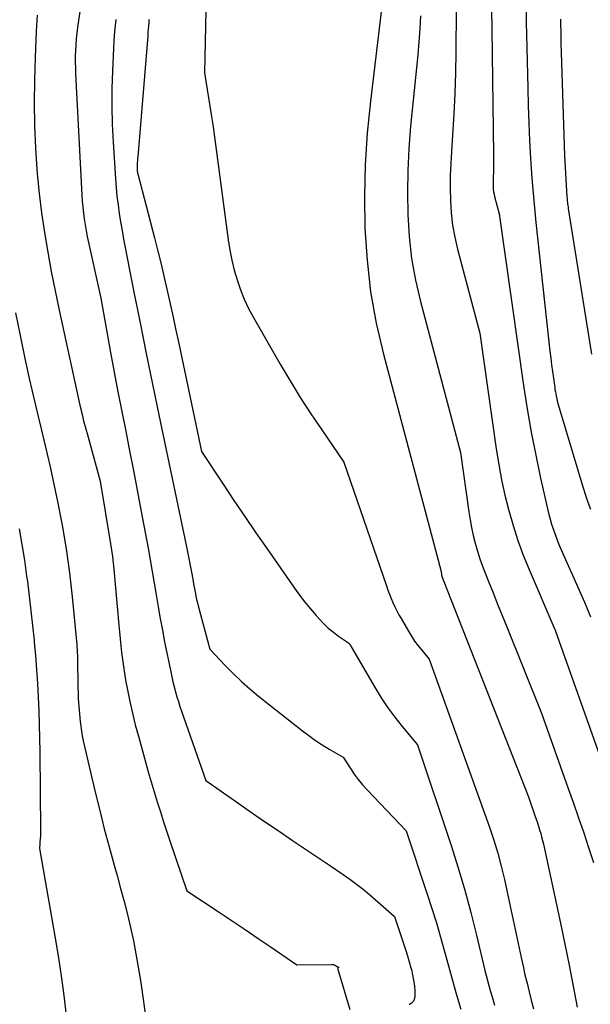
# Model space of a CAD drawing. Units: inches. Extents: x 2625434 to 2628053, y 1490669 to 1493835.
# Drawn here: x 2625586 to 2625621, y 1491517 to 1491576 of the extents above; entities that cross this region are included whole.
import ezdxf

# ---------------------------------------------------------------- set-up
doc = ezdxf.new("R2010")
doc.units = ezdxf.units.IN
doc.header["$MEASUREMENT"] = 0
doc.layers.add('Tile_2737_18_SW_contour_2ft', color=155, linetype='Continuous')

msp = doc.modelspace()

# ---------------------------------------------------------------- linework, layer by layer
at = {"layer": 'Tile_2737_18_SW_contour_2ft'}
for points in [[(2625590.823, 1491581.375, 9128), (2625589.955, 1491575.327, 9128), (2625589.911, 1491574.984, 9128), (2625589.874, 1491574.642, 9128), (2625589.847, 1491574.298, 9128), (2625589.826, 1491573.953, 9128), (2625589.816, 1491573.609, 9128), (2625589.813, 1491573.263, 9128), (2625589.819, 1491572.919, 9128), (2625589.832, 1491572.574, 9128), (2625590.208, 1491565.299, 9128), (2625590.232, 1491564.943, 9128), (2625590.261, 1491564.587, 9128), (2625590.301, 1491564.233, 9128), (2625590.347, 1491563.879, 9128), (2625590.402, 1491563.526, 9128), (2625590.462, 1491563.174, 9128), (2625590.529, 1491562.823, 9128), (2625590.603, 1491562.474, 9128), (2625591.34, 1491559.14, 9128), (2625591.922, 1491555.9, 9128), (2625592.138, 1491554.723, 9128), (2625592.36, 1491553.546, 9128), (2625592.59, 1491552.372, 9128), (2625592.826, 1491551.198, 9128), (2625593.062, 1491550.025, 9128), (2625593.295, 1491548.851, 9128), (2625593.52, 1491547.675, 9128), (2625593.741, 1491546.499, 9128), (2625594.165, 1491544.207, 9128), (2625594.292, 1491543.508, 9128), (2625594.415, 1491542.808, 9128), (2625594.533, 1491542.107, 9128), (2625594.648, 1491541.405, 9128), (2625594.765, 1491540.703, 9128), (2625594.887, 1491540.003, 9128), (2625595.018, 1491539.304, 9128), (2625595.155, 1491538.607, 9128), (2625595.52, 1491536.801, 9128), (2625595.583, 1491536.503, 9128), (2625595.651, 1491536.206, 9128), (2625595.724, 1491535.911, 9128), (2625595.802, 1491535.617, 9128), (2625595.885, 1491535.324, 9128), (2625595.973, 1491535.032, 9128), (2625596.066, 1491534.743, 9128), (2625596.164, 1491534.454, 9128), (2625597.61, 1491530.32, 9128), (2625599.333, 1491529.11, 9128), (2625600.196, 1491528.508, 9128), (2625601.062, 1491527.909, 9128), (2625601.932, 1491527.316, 9128), (2625602.804, 1491526.726, 9128), (2625605, 1491525.25, 9128), (2625605.821, 1491524.696, 9128), (2625606.226, 1491524.411, 9128), (2625606.623, 1491524.118, 9128), (2625607.01, 1491523.81, 9128), (2625607.389, 1491523.492, 9128), (2625608.89, 1491522.19, 9128), (2625609.43, 1491520.567, 9128), (2625609.547, 1491520.206, 9128), (2625609.66, 1491519.843, 9128), (2625609.767, 1491519.479, 9128), (2625609.87, 1491519.113, 9128), (2625609.897, 1491519.014, 9128), (2625609.973, 1491518.696, 9128), (2625610.035, 1491518.374, 9128), (2625610.076, 1491518.05, 9128), (2625610.103, 1491517.723, 9128), (2625610.115, 1491517.465, 9128), (2625610.089, 1491517.288, 9128), (2625610.029, 1491517.132, 9128), (2625609.916, 1491517.009, 9128), (2625609.768, 1491516.908, 9128)], [(2625597.635, 1491577.274, 9122), (2625597.54, 1491572.62, 9122), (2625597.934, 1491570.126, 9122), (2625598.026, 1491569.529, 9122), (2625598.116, 1491568.931, 9122), (2625598.2, 1491568.333, 9122), (2625598.282, 1491567.734, 9122), (2625598.957, 1491562.633, 9122), (2625599.053, 1491562.025, 9122), (2625599.17, 1491561.422, 9122), (2625599.317, 1491560.825, 9122), (2625599.484, 1491560.233, 9122), (2625599.685, 1491559.653, 9122), (2625599.911, 1491559.083, 9122), (2625600.174, 1491558.529, 9122), (2625600.462, 1491557.986, 9122), (2625602.059, 1491555.2, 9122), (2625602.651, 1491554.198, 9122), (2625603.258, 1491553.207, 9122), (2625603.89, 1491552.231, 9122), (2625604.539, 1491551.266, 9122), (2625605.86, 1491549.35, 9122), (2625608.407, 1491541.949, 9122), (2625608.498, 1491541.696, 9122), (2625608.592, 1491541.445, 9122), (2625608.692, 1491541.195, 9122), (2625608.796, 1491540.947, 9122), (2625608.907, 1491540.703, 9122), (2625609.024, 1491540.461, 9122), (2625609.149, 1491540.224, 9122), (2625609.28, 1491539.989, 9122), (2625609.721, 1491539.233, 9122), (2625609.902, 1491538.939, 9122), (2625610.094, 1491538.651, 9122), (2625610.3, 1491538.373, 9122), (2625610.515, 1491538.102, 9122), (2625610.96, 1491537.57, 9122), (2625614.565, 1491527.521, 9122), (2625614.824, 1491526.751, 9122), (2625615.064, 1491525.975, 9122), (2625615.273, 1491525.19, 9122), (2625615.462, 1491524.4, 9122), (2625615.81, 1491522.81, 9122), (2625616.462, 1491519.725, 9122), (2625616.573, 1491519.214, 9122), (2625616.688, 1491518.704, 9122), (2625616.809, 1491518.196, 9122), (2625616.934, 1491517.688, 9122), (2625617.063, 1491517.181, 9122), (2625617.191, 1491516.674, 9122)], [(2625616.747, 1491577.17, 9112), (2625616.767, 1491575.647, 9112), (2625616.795, 1491574.124, 9112), (2625616.849, 1491571.699, 9112), (2625616.878, 1491570.653, 9112), (2625616.916, 1491569.608, 9112), (2625616.966, 1491568.563, 9112), (2625617.024, 1491567.518, 9112), (2625617.044, 1491567.193, 9112), (2625617.105, 1491566.311, 9112), (2625617.173, 1491565.43, 9112), (2625617.255, 1491564.55, 9112), (2625617.344, 1491563.671, 9112), (2625618.18, 1491555.973, 9112), (2625618.226, 1491555.569, 9112), (2625618.275, 1491555.166, 9112), (2625618.327, 1491554.763, 9112), (2625618.383, 1491554.36, 9112), (2625618.462, 1491553.805, 9112), (2625618.481, 1491553.681, 9112), (2625618.502, 1491553.556, 9112), (2625618.525, 1491553.432, 9112), (2625618.55, 1491553.309, 9112), (2625618.65, 1491552.84, 9112), (2625620.169, 1491547.802, 9112), (2625620.304, 1491547.378, 9112), (2625620.445, 1491546.956, 9112), (2625620.598, 1491546.538, 9112)], [(2625587.542, 1491576.067, 9130), (2625587.48, 1491575.1, 9130), (2625587.411, 1491573.529, 9130), (2625587.371, 1491572.174, 9130), (2625587.358, 1491570.82, 9130), (2625587.384, 1491569.465, 9130), (2625587.438, 1491568.111, 9130), (2625587.457, 1491567.766, 9130), (2625587.54, 1491566.587, 9130), (2625587.648, 1491565.41, 9130), (2625587.794, 1491564.238, 9130), (2625587.965, 1491563.069, 9130), (2625588.165, 1491561.903, 9130), (2625588.377, 1491560.739, 9130), (2625588.608, 1491559.58, 9130), (2625588.852, 1491558.423, 9130), (2625590.094, 1491552.75, 9130), (2625590.142, 1491552.536, 9130), (2625590.191, 1491552.322, 9130), (2625590.242, 1491552.109, 9130), (2625590.295, 1491551.896, 9130), (2625590.35, 1491551.684, 9130), (2625590.405, 1491551.472, 9130), (2625590.462, 1491551.26, 9130), (2625590.52, 1491551.048, 9130), (2625591.31, 1491548.2, 9130), (2625591.925, 1491544.467, 9130), (2625591.984, 1491544.087, 9130), (2625592.037, 1491543.706, 9130), (2625592.081, 1491543.323, 9130), (2625592.12, 1491542.94, 9130), (2625592.423, 1491539.605, 9130), (2625592.461, 1491539.193, 9130), (2625592.501, 1491538.781, 9130), (2625592.542, 1491538.369, 9130), (2625592.584, 1491537.957, 9130), (2625592.633, 1491537.546, 9130), (2625592.688, 1491537.135, 9130), (2625592.753, 1491536.727, 9130), (2625592.825, 1491536.319, 9130), (2625592.937, 1491535.732, 9130), (2625593.078, 1491535.033, 9130), (2625593.231, 1491534.337, 9130), (2625593.402, 1491533.645, 9130), (2625593.584, 1491532.956, 9130), (2625594.008, 1491531.43, 9130), (2625594.178, 1491530.829, 9130), (2625594.351, 1491530.229, 9130), (2625594.529, 1491529.63, 9130), (2625594.711, 1491529.032, 9130), (2625594.898, 1491528.437, 9130), (2625595.089, 1491527.842, 9130), (2625595.284, 1491527.249, 9130), (2625595.484, 1491526.657, 9130), (2625596.49, 1491523.71, 9130), (2625598.419, 1491522.435, 9130), (2625599.197, 1491521.918, 9130), (2625599.974, 1491521.398, 9130), (2625600.747, 1491520.874, 9130), (2625601.519, 1491520.347, 9130), (2625603.06, 1491519.29, 9130), (2625605.12, 1491519.325, 9130), (2625605.186, 1491519.32, 9130), (2625605.25, 1491519.308, 9130), (2625605.311, 1491519.286, 9130), (2625605.37, 1491519.257, 9130), (2625605.564, 1491519.139, 9130), (2625605.48, 1491519.09, 9130), (2625606.226, 1491516.63, 9130)], [(2625608.14, 1491576.61, 9120), (2625607.447, 1491570.913, 9120), (2625607.261, 1491569.016, 9120), (2625607.135, 1491567.117, 9120), (2625607.097, 1491565.214, 9120), (2625607.119, 1491563.308, 9120), (2625607.249, 1491561.41, 9120), (2625607.463, 1491559.524, 9120), (2625607.804, 1491557.657, 9120), (2625608.229, 1491555.803, 9120), (2625611.67, 1491542.81, 9120), (2625611.703, 1491542.602, 9120), (2625611.725, 1491542.503, 9120), (2625611.775, 1491542.373, 9120), (2625611.782, 1491542.356, 9120), (2625611.79, 1491542.338, 9120), (2625611.796, 1491542.321, 9120), (2625611.803, 1491542.303, 9120), (2625616.89, 1491529.33, 9120), (2625617.286, 1491528.212, 9120), (2625617.358, 1491528.002, 9120), (2625617.429, 1491527.792, 9120), (2625617.498, 1491527.58, 9120), (2625617.564, 1491527.368, 9120), (2625617.626, 1491527.155, 9120), (2625617.684, 1491526.941, 9120), (2625617.737, 1491526.726, 9120), (2625617.787, 1491526.51, 9120), (2625618.801, 1491521.784, 9120), (2625619.064, 1491520.531, 9120), (2625619.321, 1491519.277, 9120), (2625619.568, 1491518.02, 9120), (2625619.808, 1491516.762, 9120)], [(2625612.583, 1491576.4, 9116), (2625612.559, 1491573.846, 9116), (2625612.536, 1491572.612, 9116), (2625612.498, 1491571.379, 9116), (2625612.437, 1491570.146, 9116), (2625612.361, 1491568.914, 9116), (2625612.291, 1491567.922, 9116), (2625612.25, 1491567.187, 9116), (2625612.224, 1491566.451, 9116), (2625612.221, 1491565.715, 9116), (2625612.234, 1491564.978, 9116), (2625612.283, 1491564.245, 9116), (2625612.365, 1491563.516, 9116), (2625612.496, 1491562.795, 9116), (2625612.66, 1491562.079, 9116), (2625613.99, 1491557.06, 9116), (2625614.969, 1491550.137, 9116), (2625615.117, 1491549.21, 9116), (2625615.287, 1491548.287, 9116), (2625615.49, 1491547.372, 9116), (2625615.716, 1491546.46, 9116), (2625615.977, 1491545.559, 9116), (2625616.264, 1491544.667, 9116), (2625616.589, 1491543.787, 9116), (2625616.94, 1491542.917, 9116), (2625618.47, 1491539.35, 9116), (2625618.492, 1491539.308, 9116), (2625618.496, 1491539.291, 9116), (2625618.513, 1491539.25, 9116), (2625621.242, 1491531.556, 9116)], [(2625614.686, 1491576.393, 9114), (2625614.699, 1491575.223, 9114), (2625614.812, 1491567.72, 9114), (2625614.814, 1491567.453, 9114), (2625614.813, 1491567.186, 9114), (2625614.807, 1491566.919, 9114), (2625614.798, 1491566.652, 9114), (2625614.788, 1491566.421, 9114), (2625614.784, 1491566.269, 9114), (2625614.781, 1491566.117, 9114), (2625614.782, 1491565.965, 9114), (2625614.786, 1491565.813, 9114), (2625614.796, 1491565.662, 9114), (2625614.814, 1491565.511, 9114), (2625614.841, 1491565.362, 9114), (2625614.875, 1491565.215, 9114), (2625615.15, 1491564.18, 9114), (2625616.602, 1491553.916, 9114), (2625616.816, 1491552.525, 9114), (2625617.054, 1491551.139, 9114), (2625617.328, 1491549.759, 9114), (2625617.624, 1491548.384, 9114), (2625618.119, 1491546.222, 9114), (2625618.192, 1491545.932, 9114), (2625618.273, 1491545.646, 9114), (2625618.366, 1491545.363, 9114), (2625618.468, 1491545.083, 9114), (2625618.72, 1491544.43, 9114), (2625620.248, 1491540.966, 9114), (2625620.433, 1491540.533, 9114), (2625620.612, 1491540.097, 9114)], [(2625592.23, 1491575.811, 9126), (2625592.21, 1491575.63, 9126), (2625592.173, 1491575.247, 9126), (2625592.14, 1491574.864, 9126), (2625592.114, 1491574.48, 9126), (2625592.093, 1491574.096, 9126), (2625592.029, 1491572.734, 9126), (2625591.998, 1491571.67, 9126), (2625591.99, 1491570.605, 9126), (2625592.018, 1491569.541, 9126), (2625592.07, 1491568.476, 9126), (2625592.215, 1491566.281, 9126), (2625592.256, 1491565.763, 9126), (2625592.306, 1491565.246, 9126), (2625592.369, 1491564.731, 9126), (2625592.441, 1491564.216, 9126), (2625592.523, 1491563.703, 9126), (2625592.61, 1491563.191, 9126), (2625592.703, 1491562.68, 9126), (2625592.8, 1491562.169, 9126), (2625593.323, 1491559.514, 9126), (2625593.688, 1491557.677, 9126), (2625594.057, 1491555.841, 9126), (2625594.432, 1491554.006, 9126), (2625594.811, 1491552.172, 9126), (2625596.454, 1491544.282, 9126), (2625596.536, 1491543.88, 9126), (2625596.617, 1491543.478, 9126), (2625596.694, 1491543.075, 9126), (2625596.77, 1491542.672, 9126), (2625596.851, 1491542.235, 9126), (2625596.885, 1491542.05, 9126), (2625596.92, 1491541.865, 9126), (2625596.955, 1491541.68, 9126), (2625596.99, 1491541.495, 9126), (2625597.027, 1491541.31, 9126), (2625597.067, 1491541.126, 9126), (2625597.111, 1491540.943, 9126), (2625597.158, 1491540.76, 9126), (2625597.85, 1491538.17, 9126), (2625598.779, 1491537.185, 9126), (2625599.254, 1491536.703, 9126), (2625599.741, 1491536.236, 9126), (2625600.249, 1491535.79, 9126), (2625600.77, 1491535.359, 9126), (2625603.388, 1491533.288, 9126), (2625603.774, 1491532.996, 9126), (2625604.168, 1491532.714, 9126), (2625604.572, 1491532.448, 9126), (2625604.984, 1491532.193, 9126), (2625605.82, 1491531.7, 9126), (2625606.259, 1491531.023, 9126), (2625606.488, 1491530.692, 9126), (2625606.728, 1491530.369, 9126), (2625606.985, 1491530.061, 9126), (2625607.254, 1491529.761, 9126), (2625609.58, 1491527.31, 9126), (2625610.849, 1491523.51, 9126), (2625611.125, 1491522.66, 9126), (2625611.391, 1491521.807, 9126), (2625611.644, 1491520.95, 9126), (2625611.887, 1491520.09, 9126), (2625612.124, 1491519.229, 9126), (2625612.363, 1491518.367, 9126), (2625612.605, 1491517.507, 9126), (2625612.849, 1491516.647, 9126)], [(2625594.213, 1491575.813, 9124), (2625594.2, 1491575.614, 9124), (2625594.187, 1491575.417, 9124), (2625594.172, 1491575.219, 9124), (2625594.157, 1491575.021, 9124), (2625594.141, 1491574.823, 9124), (2625593.547, 1491567.6, 9124), (2625593.537, 1491567.482, 9124), (2625593.528, 1491567.363, 9124), (2625593.521, 1491567.245, 9124), (2625593.514, 1491567.127, 9124), (2625593.508, 1491567.026, 9124), (2625593.506, 1491566.958, 9124), (2625593.507, 1491566.891, 9124), (2625593.512, 1491566.823, 9124), (2625593.519, 1491566.756, 9124), (2625593.531, 1491566.661, 9124), (2625593.534, 1491566.641, 9124), (2625593.538, 1491566.622, 9124), (2625593.542, 1491566.602, 9124), (2625593.547, 1491566.583, 9124), (2625594.544, 1491562.745, 9124), (2625594.743, 1491561.961, 9124), (2625594.938, 1491561.175, 9124), (2625595.125, 1491560.388, 9124), (2625595.308, 1491559.6, 9124), (2625595.485, 1491558.81, 9124), (2625595.659, 1491558.02, 9124), (2625595.83, 1491557.229, 9124), (2625595.999, 1491556.438, 9124), (2625597.36, 1491549.98, 9124), (2625598.649, 1491548.032, 9124), (2625599.297, 1491547.061, 9124), (2625599.95, 1491546.092, 9124), (2625600.609, 1491545.128, 9124), (2625601.273, 1491544.167, 9124), (2625602.912, 1491541.812, 9124), (2625603.218, 1491541.388, 9124), (2625603.534, 1491540.971, 9124), (2625603.865, 1491540.567, 9124), (2625604.206, 1491540.17, 9124), (2625604.381, 1491539.972, 9124), (2625604.651, 1491539.691, 9124), (2625604.934, 1491539.424, 9124), (2625605.236, 1491539.179, 9124), (2625605.551, 1491538.948, 9124), (2625606.2, 1491538.51, 9124), (2625606.25, 1491538.413, 9124), (2625606.259, 1491538.397, 9124), (2625606.267, 1491538.381, 9124), (2625606.276, 1491538.365, 9124), (2625606.285, 1491538.349, 9124), (2625607.726, 1491535.863, 9124), (2625608.098, 1491535.256, 9124), (2625608.491, 1491534.664, 9124), (2625608.913, 1491534.092, 9124), (2625609.356, 1491533.534, 9124), (2625610.27, 1491532.44, 9124), (2625612.276, 1491526.428, 9124), (2625612.699, 1491525.1, 9124), (2625613.098, 1491523.765, 9124), (2625613.459, 1491522.42, 9124), (2625613.796, 1491521.068, 9124), (2625614.291, 1491518.963, 9124), (2625614.365, 1491518.659, 9124), (2625614.442, 1491518.356, 9124), (2625614.525, 1491518.054, 9124), (2625614.611, 1491517.753, 9124), (2625614.723, 1491517.375, 9124), (2625614.871, 1491516.887, 9124)], [(2625610.446, 1491576.019, 9118), (2625610.404, 1491575.243, 9118), (2625610.346, 1491574.468, 9118), (2625610.278, 1491573.694, 9118), (2625609.855, 1491569.42, 9118), (2625609.751, 1491568.102, 9118), (2625609.681, 1491566.783, 9118), (2625609.663, 1491565.463, 9118), (2625609.68, 1491564.142, 9118), (2625609.767, 1491562.826, 9118), (2625609.914, 1491561.519, 9118), (2625610.149, 1491560.225, 9118), (2625610.443, 1491558.939, 9118), (2625612.83, 1491549.93, 9118), (2625613.333, 1491546.379, 9118), (2625613.409, 1491545.903, 9118), (2625613.497, 1491545.43, 9118), (2625613.601, 1491544.96, 9118), (2625613.717, 1491544.493, 9118), (2625613.85, 1491544.03, 9118), (2625613.993, 1491543.571, 9118), (2625614.153, 1491543.117, 9118), (2625614.325, 1491542.667, 9118), (2625614.51, 1491542.208, 9118), (2625614.782, 1491541.531, 9118), (2625615.054, 1491540.854, 9118), (2625615.327, 1491540.177, 9118), (2625615.6, 1491539.5, 9118), (2625617.68, 1491534.34, 9118), (2625619.278, 1491529.84, 9118), (2625619.588, 1491528.958, 9118), (2625619.895, 1491528.076, 9118), (2625620.196, 1491527.192, 9118), (2625620.493, 1491526.306, 9118), (2625620.774, 1491525.416, 9118)], [(2625618.803, 1491575.824, 9110), (2625618.808, 1491575.592, 9110), (2625618.821, 1491574.999, 9110), (2625618.836, 1491574.406, 9110), (2625618.853, 1491573.813, 9110), (2625618.87, 1491573.219, 9110), (2625619.04, 1491567.66, 9110), (2625619.197, 1491565.21, 9110), (2625619.203, 1491565.123, 9110), (2625619.21, 1491565.036, 9110), (2625619.218, 1491564.949, 9110), (2625619.227, 1491564.862, 9110), (2625619.237, 1491564.775, 9110), (2625619.249, 1491564.688, 9110), (2625619.261, 1491564.602, 9110), (2625619.274, 1491564.515, 9110), (2625620.667, 1491555.792, 9110)], [(2625586.236, 1491558.265, 9132), (2625586.516, 1491556.905, 9132), (2625586.804, 1491555.547, 9132), (2625587.066, 1491554.347, 9132), (2625587.235, 1491553.591, 9132), (2625587.408, 1491552.836, 9132), (2625587.589, 1491552.082, 9132), (2625587.775, 1491551.329, 9132), (2625587.96, 1491550.576, 9132), (2625588.138, 1491549.822, 9132), (2625588.309, 1491549.066, 9132), (2625588.473, 1491548.308, 9132), (2625588.75, 1491546.998, 9132), (2625589.025, 1491545.581, 9132), (2625589.269, 1491544.158, 9132), (2625589.465, 1491542.729, 9132), (2625589.629, 1491541.295, 9132), (2625589.888, 1491538.638, 9132), (2625589.903, 1491538.468, 9132), (2625589.916, 1491538.298, 9132), (2625589.927, 1491538.128, 9132), (2625589.935, 1491537.958, 9132), (2625589.942, 1491537.788, 9132), (2625589.947, 1491537.617, 9132), (2625589.951, 1491537.447, 9132), (2625589.954, 1491537.277, 9132), (2625589.98, 1491535.2, 9132), (2625590.104, 1491533.845, 9132), (2625590.119, 1491533.699, 9132), (2625590.136, 1491533.553, 9132), (2625590.157, 1491533.407, 9132), (2625590.179, 1491533.262, 9132), (2625590.205, 1491533.117, 9132), (2625590.232, 1491532.972, 9132), (2625590.262, 1491532.829, 9132), (2625590.294, 1491532.685, 9132), (2625591.009, 1491529.618, 9132), (2625591.272, 1491528.524, 9132), (2625591.546, 1491527.432, 9132), (2625591.836, 1491526.345, 9132), (2625592.135, 1491525.261, 9132), (2625592.31, 1491524.645, 9132), (2625592.525, 1491523.868, 9132), (2625592.731, 1491523.09, 9132), (2625592.926, 1491522.309, 9132), (2625593.113, 1491521.525, 9132), (2625593.284, 1491520.739, 9132), (2625593.442, 1491519.949, 9132), (2625593.58, 1491519.157, 9132), (2625593.705, 1491518.361, 9132), (2625594.09, 1491515.69, 9132)], [(2625586.46, 1491545.362, 9134), (2625586.628, 1491544.423, 9134), (2625586.775, 1491543.48, 9134), (2625586.907, 1491542.535, 9134), (2625586.95, 1491542.2, 9134), (2625587.059, 1491541.325, 9134), (2625587.162, 1491540.45, 9134), (2625587.257, 1491539.573, 9134), (2625587.348, 1491538.697, 9134), (2625587.36, 1491538.575, 9134), (2625587.435, 1491537.758, 9134), (2625587.501, 1491536.941, 9134), (2625587.555, 1491536.122, 9134), (2625587.602, 1491535.303, 9134), (2625587.636, 1491534.484, 9134), (2625587.665, 1491533.664, 9134), (2625587.684, 1491532.844, 9134), (2625587.696, 1491532.024, 9134), (2625587.738, 1491527.308, 9134), (2625587.739, 1491527.253, 9134), (2625587.738, 1491527.197, 9134), (2625587.737, 1491527.141, 9134), (2625587.736, 1491527.086, 9134), (2625587.734, 1491527.03, 9134), (2625587.731, 1491526.974, 9134), (2625587.728, 1491526.919, 9134), (2625587.724, 1491526.864, 9134), (2625587.68, 1491526.24, 9134), (2625588.596, 1491521.008, 9134), (2625588.791, 1491519.827, 9134), (2625588.97, 1491518.644, 9134), (2625589.126, 1491517.457, 9134), (2625589.267, 1491516.268, 9134)]]:
    msp.add_polyline3d(points, dxfattribs=at)

doc.saveas('drawing.dxf')
